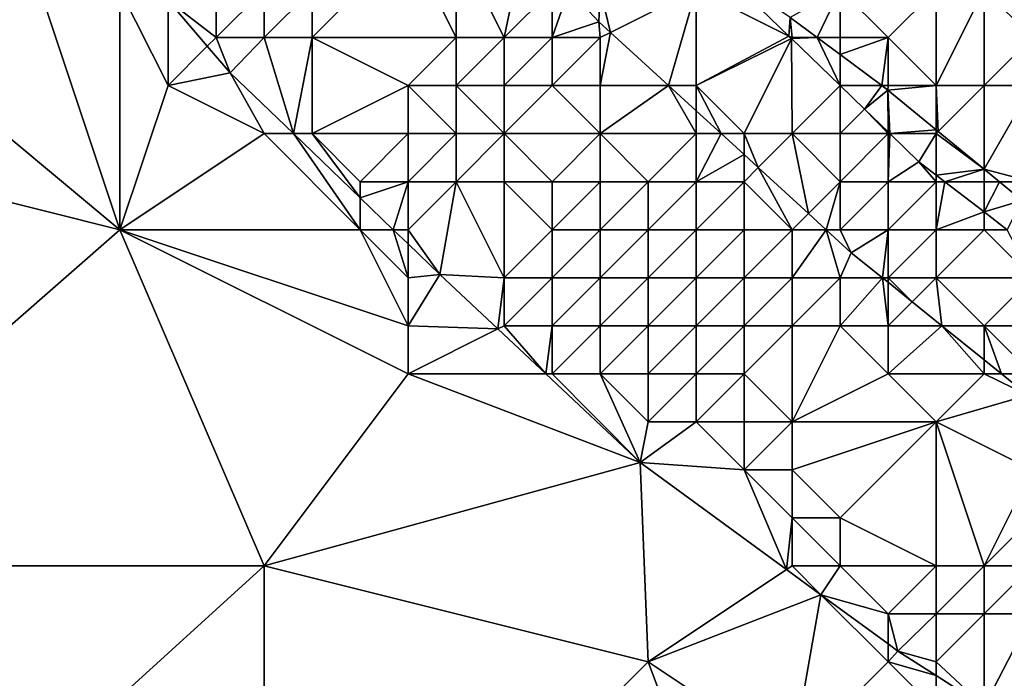
# Model space of a CAD drawing. Units: metres. Extents: x 73750 to 74375, y 344000 to 344500.
# Drawn here: x 74228 to 74248, y 344154 to 344167 of the extents above; entities that cross this region are included whole.
import ezdxf

# ---------------------------------------------------------------- set-up
doc = ezdxf.new("R2010")
doc.units = ezdxf.units.M
doc.layers.add('Terrain', color=15, linetype='Continuous')

msp = doc.modelspace()

# ---------------------------------------------------------------- linework, layer by layer
at = {"layer": 'Terrain'}
for points in [[(74230, 344163, 318.73), (74228, 344169, 318.26), (74224, 344168, 318.17), (74230, 344163, 318.73)], [(74230, 344163, 318.73), (74230, 344168, 318.48), (74228, 344169, 318.26), (74230, 344163, 318.73)], [(74236, 344169, 315.19), (74234, 344168, 317.95), (74234, 344167, 318.52), (74236, 344169, 315.19)], [(74236, 344169, 315.19), (74234, 344167, 318.52), (74237, 344167, 315.63), (74236, 344169, 315.19)], [(74236, 344169, 315.19), (74237, 344167, 315.63), (74237, 344169, 314.9), (74236, 344169, 315.19)], [(74237, 344169, 314.9), (74237, 344167, 315.63), (74238, 344167, 315.31), (74237, 344169, 314.9)], [(74237, 344169, 314.9), (74238, 344167, 315.31), (74238.422, 344169, 314.586), (74237, 344169, 314.9)], [(74239, 344168, 314.94), (74238.422, 344169, 314.586), (74238, 344167, 315.31), (74239, 344168, 314.94)], [(74242.561, 344168.361, 315.045), (74242, 344168, 314.99), (74243.935, 344167.033, 315.221), (74242.561, 344168.361, 315.045)], [(74242.561, 344168.361, 315.045), (74243.935, 344167.033, 315.221), (74243.961, 344167.42, 315.233), (74242.561, 344168.361, 315.045)], [(74222, 344165, 318.02), (74230, 344163, 318.73), (74224, 344168, 318.17), (74222, 344165, 318.02)], [(74230, 344163, 318.73), (74231, 344166, 318.53), (74230, 344168, 318.48), (74230, 344163, 318.73)], [(74230, 344168, 318.48), (74231, 344166, 318.53), (74231, 344167.775, 318.63), (74230, 344168, 318.48)], [(74232, 344168, 318.56), (74231, 344167.775, 318.63), (74232, 344167, 318.73), (74232, 344168, 318.56)], [(74232, 344168, 318.56), (74232, 344167, 318.73), (74233, 344168, 318.49), (74232, 344168, 318.56)], [(74232, 344167, 318.73), (74233, 344167, 318.89), (74233, 344168, 318.49), (74232, 344167, 318.73)], [(74233, 344168, 318.49), (74233, 344167, 318.89), (74234, 344168, 317.95), (74233, 344168, 318.49)], [(74234, 344168, 317.95), (74233, 344167, 318.89), (74234, 344167, 318.52), (74234, 344168, 317.95)], [(74239, 344168, 314.94), (74238, 344167, 315.31), (74239, 344167, 315.14), (74239, 344168, 314.94)], [(74239.978, 344167.326, 314.842), (74239.352, 344168, 314.739), (74239, 344167, 315.14), (74239.978, 344167.326, 314.842)], [(74239, 344168, 314.94), (74239, 344167, 315.14), (74239.352, 344168, 314.739), (74239, 344168, 314.94)], [(74239.978, 344167.326, 314.842), (74240, 344168, 314.84), (74239.352, 344168, 314.739), (74239.978, 344167.326, 314.842)], [(74239.978, 344167.326, 314.842), (74240.216, 344167.108, 314.871), (74240, 344168, 314.84), (74239.978, 344167.326, 314.842)], [(74240, 344168, 314.84), (74240.216, 344167.108, 314.871), (74242, 344168, 314.99), (74240, 344168, 314.84)], [(74242, 344168, 314.99), (74240.216, 344167.108, 314.871), (74241.429, 344166, 315.016), (74242, 344168, 314.99)], [(74242, 344168, 314.99), (74241.429, 344166, 315.016), (74242, 344166, 315.11), (74242, 344168, 314.99)], [(74242, 344168, 314.99), (74242, 344166, 315.11), (74243.935, 344167.033, 315.221), (74242, 344168, 314.99)], [(74245, 344168, 316.12), (74243.961, 344167.42, 315.233), (74244.525, 344167, 315.308), (74245, 344168, 316.12)], [(74245, 344168, 316.12), (74244.525, 344167, 315.308), (74245, 344167, 315.6), (74245, 344168, 316.12)], [(74245, 344168, 316.12), (74246, 344167, 316.19), (74247, 344168, 317.49), (74245, 344168, 316.12)], [(74245, 344168, 316.12), (74245, 344167, 315.6), (74246, 344167, 316.19), (74245, 344168, 316.12)], [(74247, 344168, 317.49), (74246, 344167, 316.19), (74247, 344166, 316.18), (74247, 344168, 317.49)], [(74247, 344168, 317.49), (74247, 344166, 316.18), (74248, 344168, 318.42), (74247, 344168, 317.49)], [(74248, 344168, 318.42), (74247, 344166, 316.18), (74248, 344166, 316.93), (74248, 344168, 318.42)], [(74248, 344168, 318.42), (74248, 344166, 316.93), (74249, 344167, 318.28), (74248, 344168, 318.42)], [(74248, 344168, 318.42), (74249, 344167, 318.28), (74250, 344168, 319.66), (74248, 344168, 318.42)], [(74232, 344167, 318.73), (74231, 344167.775, 318.63), (74231.819, 344166.819, 318.719), (74232, 344167, 318.73)], [(74231, 344167.775, 318.63), (74231, 344166, 318.53), (74231.819, 344166.819, 318.719), (74231, 344167.775, 318.63)], [(74244, 344167, 315.28), (74243.961, 344167.42, 315.233), (74243.935, 344167.033, 315.221), (74244, 344167, 315.28)], [(74244, 344167, 315.28), (74244.525, 344167, 315.308), (74243.961, 344167.42, 315.233), (74244, 344167, 315.28)], [(74239.978, 344167.326, 314.842), (74239, 344167, 315.14), (74240, 344167, 315.04), (74239.978, 344167.326, 314.842)], [(74239.978, 344167.326, 314.842), (74240, 344167, 315.04), (74240.216, 344167.108, 314.871), (74239.978, 344167.326, 314.842)], [(74232, 344167, 318.73), (74231.819, 344166.819, 318.719), (74232.295, 344166.265, 318.771), (74232, 344167, 318.73)], [(74232, 344167, 318.73), (74232.295, 344166.265, 318.771), (74233, 344167, 318.89), (74232, 344167, 318.73)], [(74233.611, 344165, 318.852), (74233, 344167, 318.89), (74232.295, 344166.265, 318.771), (74233.611, 344165, 318.852)], [(74233.611, 344165, 318.852), (74234, 344167, 318.52), (74233, 344167, 318.89), (74233.611, 344165, 318.852)], [(74234, 344165, 318.76), (74234, 344167, 318.52), (74233.611, 344165, 318.852), (74234, 344165, 318.76)], [(74234, 344165, 318.76), (74236, 344166, 316.84), (74234, 344167, 318.52), (74234, 344165, 318.76)], [(74234, 344167, 318.52), (74236, 344166, 316.84), (74237, 344167, 315.63), (74234, 344167, 318.52)], [(74237, 344167, 315.63), (74236, 344166, 316.84), (74237, 344166, 315.98), (74237, 344167, 315.63)], [(74237, 344167, 315.63), (74237, 344166, 315.98), (74238, 344167, 315.31), (74237, 344167, 315.63)], [(74238, 344167, 315.31), (74237, 344166, 315.98), (74238, 344166, 315.58), (74238, 344167, 315.31)], [(74238, 344167, 315.31), (74238, 344166, 315.58), (74239, 344167, 315.14), (74238, 344167, 315.31)], [(74239, 344167, 315.14), (74238, 344166, 315.58), (74239, 344166, 315.48), (74239, 344167, 315.14)], [(74239, 344167, 315.14), (74239, 344166, 315.48), (74240, 344167, 315.04), (74239, 344167, 315.14)], [(74240, 344167, 315.04), (74239, 344166, 315.48), (74240, 344166, 315.43), (74240, 344167, 315.04)], [(74240, 344167, 315.04), (74240, 344166, 315.43), (74240.216, 344167.108, 314.871), (74240, 344167, 315.04)], [(74240, 344166, 315.43), (74241.429, 344166, 315.016), (74240.216, 344167.108, 314.871), (74240, 344166, 315.43)], [(74242, 344166, 315.11), (74243.99, 344166.979, 315.228), (74243.935, 344167.033, 315.221), (74242, 344166, 315.11)], [(74244, 344167, 315.28), (74243.935, 344167.033, 315.221), (74243.99, 344166.979, 315.228), (74244, 344167, 315.28)], [(74244, 344167, 315.28), (74243.99, 344166.979, 315.228), (74244.525, 344167, 315.308), (74244, 344167, 315.28)], [(74244.525, 344167, 315.308), (74243.99, 344166.979, 315.228), (74245, 344166.003, 315.357), (74244.525, 344167, 315.308)], [(74245, 344167, 315.6), (74244.525, 344167, 315.308), (74245, 344166.647, 315.371), (74245, 344167, 315.6)], [(74245, 344166.647, 315.371), (74244.525, 344167, 315.308), (74245, 344166.003, 315.357), (74245, 344166.647, 315.371)], [(74245, 344167, 315.6), (74245, 344166.647, 315.371), (74246, 344167, 316.19), (74245, 344167, 315.6)], [(74246, 344167, 316.19), (74245, 344166.647, 315.371), (74245.869, 344166, 315.487), (74246, 344167, 316.19)], [(74246, 344167, 316.19), (74245.869, 344166, 315.487), (74246, 344166, 315.65), (74246, 344167, 316.19)], [(74246, 344167, 316.19), (74246, 344166, 315.65), (74247, 344166, 316.18), (74246, 344167, 316.19)], [(74249, 344167, 318.28), (74248, 344166, 316.93), (74249, 344166, 317.46), (74249, 344167, 318.28)], [(74231.819, 344166.819, 318.719), (74231, 344166, 318.53), (74232.295, 344166.265, 318.771), (74231.819, 344166.819, 318.719)], [(74243, 344165, 315.24), (74243.99, 344166.979, 315.228), (74242, 344166, 315.11), (74243, 344165, 315.24)], [(74243, 344165, 315.24), (74244, 344165, 315.35), (74243.99, 344166.979, 315.228), (74243, 344165, 315.24)], [(74244, 344165, 315.35), (74245, 344166.003, 315.357), (74243.99, 344166.979, 315.228), (74244, 344165, 315.35)], [(74245.869, 344166, 315.487), (74245, 344166.647, 315.371), (74245, 344166.003, 315.357), (74245.869, 344166, 315.487)], [(74233, 344165, 318.75), (74232.295, 344166.265, 318.771), (74231, 344166, 318.53), (74233, 344165, 318.75)], [(74233, 344165, 318.75), (74233.611, 344165, 318.852), (74232.295, 344166.265, 318.771), (74233, 344165, 318.75)], [(74230, 344163, 318.73), (74233, 344165, 318.75), (74231, 344166, 318.53), (74230, 344163, 318.73)], [(74234, 344165, 318.76), (74236, 344165, 317.54), (74236, 344166, 316.84), (74234, 344165, 318.76)], [(74236, 344165, 317.54), (74237, 344165, 316.67), (74236, 344166, 316.84), (74236, 344165, 317.54)], [(74237, 344165, 316.67), (74237, 344166, 315.98), (74236, 344166, 316.84), (74237, 344165, 316.67)], [(74237, 344165, 316.67), (74238, 344165, 316.19), (74237, 344166, 315.98), (74237, 344165, 316.67)], [(74238, 344165, 316.19), (74238, 344166, 315.58), (74237, 344166, 315.98), (74238, 344165, 316.19)], [(74238, 344165, 316.19), (74240, 344165, 316.05), (74239, 344166, 315.48), (74238, 344165, 316.19)], [(74238, 344165, 316.19), (74239, 344166, 315.48), (74238, 344166, 315.58), (74238, 344165, 316.19)], [(74240, 344165, 316.05), (74240, 344166, 315.43), (74239, 344166, 315.48), (74240, 344165, 316.05)], [(74240, 344165, 316.05), (74242, 344165, 315.33), (74241.429, 344166, 315.016), (74240, 344165, 316.05)], [(74240, 344165, 316.05), (74241.429, 344166, 315.016), (74240, 344166, 315.43), (74240, 344165, 316.05)], [(74242, 344165, 315.33), (74242, 344165.478, 315.084), (74241.429, 344166, 315.016), (74242, 344165, 315.33)], [(74242, 344165.478, 315.084), (74242, 344166, 315.11), (74241.429, 344166, 315.016), (74242, 344165.478, 315.084)], [(74243, 344165, 315.24), (74242, 344166, 315.11), (74242.523, 344165, 315.147), (74243, 344165, 315.24)], [(74242.523, 344165, 315.147), (74242, 344166, 315.11), (74242, 344165.478, 315.084), (74242.523, 344165, 315.147)], [(74244, 344165, 315.35), (74245, 344165, 315.35), (74245, 344166.003, 315.357), (74244, 344165, 315.35)], [(74245, 344165, 315.35), (74245.51, 344165.51, 315.423), (74245, 344166.003, 315.357), (74245, 344165, 315.35)], [(74245.51, 344165.51, 315.423), (74245.869, 344166, 315.487), (74245, 344166.003, 315.357), (74245.51, 344165.51, 315.423)], [(74245.51, 344165.51, 315.423), (74245.992, 344165.909, 315.503), (74245.869, 344166, 315.487), (74245.51, 344165.51, 315.423)], [(74245.869, 344166, 315.487), (74245.992, 344165.909, 315.503), (74246, 344166, 315.65), (74245.869, 344166, 315.487)], [(74247, 344165.082, 315.605), (74247, 344166, 316.18), (74245.992, 344165.909, 315.503), (74247, 344165.082, 315.605)], [(74245.992, 344165.909, 315.503), (74247, 344166, 316.18), (74246, 344166, 315.65), (74245.992, 344165.909, 315.503)], [(74247.045, 344165.045, 315.609), (74248, 344166, 316.93), (74247, 344166, 316.18), (74247.045, 344165.045, 315.609)], [(74247.045, 344165.045, 315.609), (74247, 344166, 316.18), (74247, 344165.082, 315.605), (74247.045, 344165.045, 315.609)], [(74248, 344164.261, 315.705), (74248, 344166, 316.93), (74247.045, 344165.045, 315.609), (74248, 344164.261, 315.705)], [(74249, 344164, 316.41), (74249, 344166, 317.46), (74248, 344164.261, 315.705), (74249, 344164, 316.41)], [(74248, 344164.261, 315.705), (74249, 344166, 317.46), (74248, 344166, 316.93), (74248, 344164.261, 315.705)], [(74246, 344165.036, 315.485), (74245.992, 344165.909, 315.503), (74245.51, 344165.51, 315.423), (74246, 344165.036, 315.485)], [(74247, 344165.082, 315.605), (74245.992, 344165.909, 315.503), (74246.037, 344165, 315.49), (74247, 344165.082, 315.605)], [(74246.037, 344165, 315.49), (74245.992, 344165.909, 315.503), (74246, 344165.036, 315.485), (74246.037, 344165, 315.49)], [(74242, 344165, 315.33), (74242.523, 344165, 315.147), (74242, 344165.478, 315.084), (74242, 344165, 315.33)], [(74245, 344165, 315.35), (74246, 344165, 315.53), (74245.51, 344165.51, 315.423), (74245, 344165, 315.35)], [(74246, 344165, 315.53), (74246, 344165.036, 315.485), (74245.51, 344165.51, 315.423), (74246, 344165, 315.53)], [(74222, 344156, 318.25), (74230, 344163, 318.73), (74222, 344165, 318.02), (74222, 344156, 318.25)], [(74230, 344163, 318.73), (74235, 344163, 318.89), (74233, 344165, 318.75), (74230, 344163, 318.73)], [(74233, 344165, 318.75), (74235, 344163, 318.89), (74233.611, 344165, 318.852), (74233, 344165, 318.75)], [(74234, 344165, 318.76), (74233.611, 344165, 318.852), (74235, 344163.665, 318.938), (74234, 344165, 318.76)], [(74235, 344163, 318.89), (74235, 344163.665, 318.938), (74233.611, 344165, 318.852), (74235, 344163, 318.89)], [(74234, 344165, 318.76), (74235, 344163.665, 318.938), (74235, 344164, 318.72), (74234, 344165, 318.76)], [(74234, 344165, 318.76), (74235, 344164, 318.72), (74236, 344165, 317.54), (74234, 344165, 318.76)], [(74236, 344165, 317.54), (74235, 344164, 318.72), (74236, 344164, 318.36), (74236, 344165, 317.54)], [(74236, 344165, 317.54), (74236, 344164, 318.36), (74237, 344165, 316.67), (74236, 344165, 317.54)], [(74237, 344165, 316.67), (74236, 344164, 318.36), (74237, 344164, 317.65), (74237, 344165, 316.67)], [(74237, 344165, 316.67), (74237, 344164, 317.65), (74238, 344165, 316.19), (74237, 344165, 316.67)], [(74238, 344165, 316.19), (74237, 344164, 317.65), (74238, 344164, 317.08), (74238, 344165, 316.19)], [(74238, 344165, 316.19), (74238, 344164, 317.08), (74239, 344164, 316.93), (74238, 344165, 316.19)], [(74238, 344165, 316.19), (74239, 344164, 316.93), (74240, 344165, 316.05), (74238, 344165, 316.19)], [(74240, 344165, 316.05), (74239, 344164, 316.93), (74240, 344164, 316.75), (74240, 344165, 316.05)], [(74240, 344165, 316.05), (74240, 344164, 316.75), (74241, 344164, 316.17), (74240, 344165, 316.05)], [(74240, 344165, 316.05), (74241, 344164, 316.17), (74242, 344165, 315.33), (74240, 344165, 316.05)], [(74242, 344165, 315.33), (74241, 344164, 316.17), (74242, 344164, 315.65), (74242, 344165, 315.33)], [(74242, 344165, 315.33), (74242, 344164, 315.65), (74242.523, 344165, 315.147), (74242, 344165, 315.33)], [(74242, 344164, 315.65), (74243, 344164.564, 315.204), (74242.523, 344165, 315.147), (74242, 344164, 315.65)], [(74243, 344165, 315.24), (74242.523, 344165, 315.147), (74243, 344164.564, 315.204), (74243, 344165, 315.24)], [(74243, 344165, 315.24), (74243, 344164.564, 315.204), (74243.295, 344164.295, 315.239), (74243, 344165, 315.24)], [(74243, 344165, 315.24), (74243.295, 344164.295, 315.239), (74244, 344165, 315.35), (74243, 344165, 315.24)], [(74243.295, 344164.295, 315.239), (74244.34, 344163.34, 315.364), (74244, 344165, 315.35), (74243.295, 344164.295, 315.239)], [(74244, 344165, 315.35), (74244.34, 344163.34, 315.364), (74245, 344164, 315.43), (74244, 344165, 315.35)], [(74244, 344165, 315.35), (74245, 344164, 315.43), (74245, 344165, 315.35), (74244, 344165, 315.35)], [(74245, 344165, 315.35), (74245, 344164, 315.43), (74246, 344165, 315.53), (74245, 344165, 315.35)], [(74246, 344165, 315.53), (74245, 344164, 315.43), (74246, 344164, 315.56), (74246, 344165, 315.53)], [(74246, 344165, 315.53), (74246.037, 344165, 315.49), (74246, 344165.036, 315.485), (74246, 344165, 315.53)], [(74246, 344165, 315.53), (74246, 344164, 315.56), (74246.037, 344165, 315.49), (74246, 344165, 315.53)], [(74246, 344164, 315.56), (74246.644, 344164.413, 315.568), (74246.037, 344165, 315.49), (74246, 344164, 315.56)], [(74247, 344165, 315.83), (74247, 344165.082, 315.605), (74246.037, 344165, 315.49), (74247, 344165, 315.83)], [(74247, 344165, 315.83), (74246.037, 344165, 315.49), (74246.644, 344164.413, 315.568), (74247, 344165, 315.83)], [(74247, 344165, 315.83), (74246.644, 344164.413, 315.568), (74247, 344164.139, 315.609), (74247, 344165, 315.83)], [(74247, 344165, 315.83), (74247.045, 344165.045, 315.609), (74247, 344165.082, 315.605), (74247, 344165, 315.83)], [(74247, 344165, 315.83), (74248, 344164.261, 315.705), (74247.045, 344165.045, 315.609), (74247, 344165, 315.83)], [(74247, 344165, 315.83), (74247, 344164.139, 315.609), (74248, 344164.261, 315.705), (74247, 344165, 315.83)], [(74242, 344164, 315.65), (74243, 344164, 315.48), (74243, 344164.564, 315.204), (74242, 344164, 315.65)], [(74243, 344164, 315.48), (74243.295, 344164.295, 315.239), (74243, 344164.564, 315.204), (74243, 344164, 315.48)], [(74246, 344164, 315.56), (74247, 344164, 315.68), (74246.644, 344164.413, 315.568), (74246, 344164, 315.56)], [(74247, 344164, 315.68), (74247, 344164.139, 315.609), (74246.644, 344164.413, 315.568), (74247, 344164, 315.68)], [(74243, 344164, 315.48), (74244, 344163, 315.56), (74243.295, 344164.295, 315.239), (74243, 344164, 315.48)], [(74243.295, 344164.295, 315.239), (74244, 344163, 315.56), (74244.34, 344163.34, 315.364), (74243.295, 344164.295, 315.239)], [(74248, 344164.261, 315.705), (74247, 344164.139, 315.609), (74247.181, 344164, 315.63), (74248, 344164.261, 315.705)], [(74247, 344164, 315.68), (74247.181, 344164, 315.63), (74247, 344164.139, 315.609), (74247, 344164, 315.68)], [(74248, 344164, 315.89), (74248, 344164.261, 315.705), (74247.181, 344164, 315.63), (74248, 344164, 315.89)], [(74248, 344164, 315.89), (74248.318, 344164, 315.737), (74248, 344164.261, 315.705), (74248, 344164, 315.89)], [(74249, 344164, 316.41), (74248, 344164.261, 315.705), (74248.318, 344164, 315.737), (74249, 344164, 316.41)], [(74235, 344164, 318.72), (74235, 344163.665, 318.938), (74236, 344164, 318.36), (74235, 344164, 318.72)], [(74236, 344164, 318.36), (74235, 344163.665, 318.938), (74235.692, 344163, 318.981), (74236, 344164, 318.36)], [(74236, 344164, 318.36), (74235.692, 344163, 318.981), (74236, 344163, 318.84), (74236, 344164, 318.36)], [(74236, 344164, 318.36), (74236, 344163, 318.84), (74237, 344164, 317.65), (74236, 344164, 318.36)], [(74237, 344164, 317.65), (74236, 344163, 318.84), (74236.664, 344162.066, 319.041), (74237, 344164, 317.65)], [(74237, 344164, 317.65), (74236.664, 344162.066, 319.041), (74238, 344162, 318.42), (74237, 344164, 317.65)], [(74237, 344164, 317.65), (74238, 344162, 318.42), (74238, 344164, 317.08), (74237, 344164, 317.65)], [(74238, 344164, 317.08), (74238, 344162, 318.42), (74239, 344163, 317.67), (74238, 344164, 317.08)], [(74238, 344164, 317.08), (74239, 344163, 317.67), (74239, 344164, 316.93), (74238, 344164, 317.08)], [(74239, 344164, 316.93), (74239, 344163, 317.67), (74240, 344164, 316.75), (74239, 344164, 316.93)], [(74240, 344164, 316.75), (74239, 344163, 317.67), (74240, 344163, 317.46), (74240, 344164, 316.75)], [(74240, 344164, 316.75), (74240, 344163, 317.46), (74241, 344164, 316.17), (74240, 344164, 316.75)], [(74241, 344164, 316.17), (74240, 344163, 317.46), (74241, 344163, 316.87), (74241, 344164, 316.17)], [(74241, 344164, 316.17), (74241, 344163, 316.87), (74242, 344164, 315.65), (74241, 344164, 316.17)], [(74242, 344164, 315.65), (74241, 344163, 316.87), (74242, 344163, 316.35), (74242, 344164, 315.65)], [(74242, 344164, 315.65), (74242, 344163, 316.35), (74243, 344164, 315.48), (74242, 344164, 315.65)], [(74243, 344164, 315.48), (74242, 344163, 316.35), (74243, 344163, 315.66), (74243, 344164, 315.48)], [(74243, 344164, 315.48), (74243, 344163, 315.66), (74244, 344163, 315.56), (74243, 344164, 315.48)], [(74245, 344164, 315.43), (74244.34, 344163.34, 315.364), (74244.711, 344163, 315.408), (74245, 344164, 315.43)], [(74245, 344164, 315.43), (74244.711, 344163, 315.408), (74245, 344163, 315.59), (74245, 344164, 315.43)], [(74245, 344164, 315.43), (74245, 344163, 315.59), (74246, 344164, 315.56), (74245, 344164, 315.43)], [(74246, 344164, 315.56), (74245, 344163, 315.59), (74246, 344163, 315.65), (74246, 344164, 315.56)], [(74246, 344164, 315.56), (74246, 344163, 315.65), (74247, 344164, 315.68), (74246, 344164, 315.56)], [(74247, 344164, 315.68), (74246, 344163, 315.65), (74247, 344163, 315.7), (74247, 344164, 315.68)], [(74247, 344164, 315.68), (74247, 344163, 315.7), (74247.181, 344164, 315.63), (74247, 344164, 315.68)], [(74247, 344163, 315.7), (74248, 344163.37, 315.724), (74247.181, 344164, 315.63), (74247, 344163, 315.7)], [(74248, 344164, 315.89), (74247.181, 344164, 315.63), (74248, 344163.37, 315.724), (74248, 344164, 315.89)], [(74248, 344164, 315.89), (74248, 344163.37, 315.724), (74248.318, 344164, 315.737), (74248, 344164, 315.89)], [(74248.796, 344163.608, 315.786), (74248.318, 344164, 315.737), (74248, 344163.37, 315.724), (74248.796, 344163.608, 315.786)], [(74249, 344164, 316.41), (74248.318, 344164, 315.737), (74248.796, 344163.608, 315.786), (74249, 344164, 316.41)], [(74235, 344163, 318.89), (74235.692, 344163, 318.981), (74235, 344163.665, 318.938), (74235, 344163, 318.89)], [(74248.796, 344163.608, 315.786), (74248, 344163.37, 315.724), (74248.48, 344163, 315.779), (74248.796, 344163.608, 315.786)], [(74244, 344163, 315.56), (74244.711, 344163, 315.408), (74244.34, 344163.34, 315.364), (74244, 344163, 315.56)], [(74247, 344163, 315.7), (74248, 344163, 315.8), (74248, 344163.37, 315.724), (74247, 344163, 315.7)], [(74248, 344163, 315.8), (74248.48, 344163, 315.779), (74248, 344163.37, 315.724), (74248, 344163, 315.8)], [(74222, 344156, 318.25), (74233, 344156, 319.07), (74230, 344163, 318.73), (74222, 344156, 318.25)], [(74230, 344163, 318.73), (74236, 344160, 319.13), (74236, 344161, 319.02), (74230, 344163, 318.73)], [(74230, 344163, 318.73), (74236, 344161, 319.02), (74235, 344163, 318.89), (74230, 344163, 318.73)], [(74233, 344156, 319.07), (74236, 344160, 319.13), (74230, 344163, 318.73), (74233, 344156, 319.07)], [(74235, 344163, 318.89), (74236, 344161, 319.02), (74236, 344162, 318.96), (74235, 344163, 318.89)], [(74235, 344163, 318.89), (74236, 344162, 318.96), (74235.692, 344163, 318.981), (74235, 344163, 318.89)], [(74236, 344163, 318.84), (74235.692, 344163, 318.981), (74236, 344162.704, 319), (74236, 344163, 318.84)], [(74236, 344162, 318.96), (74236, 344162.704, 319), (74235.692, 344163, 318.981), (74236, 344162, 318.96)], [(74236, 344163, 318.84), (74236, 344162.704, 319), (74236.664, 344162.066, 319.041), (74236, 344163, 318.84)], [(74239, 344163, 317.67), (74238, 344162, 318.42), (74239, 344162, 318.32), (74239, 344163, 317.67)], [(74239, 344163, 317.67), (74239, 344162, 318.32), (74240, 344163, 317.46), (74239, 344163, 317.67)], [(74240, 344163, 317.46), (74239, 344162, 318.32), (74240, 344162, 318.22), (74240, 344163, 317.46)], [(74240, 344163, 317.46), (74240, 344162, 318.22), (74241, 344163, 316.87), (74240, 344163, 317.46)], [(74241, 344163, 316.87), (74240, 344162, 318.22), (74241, 344162, 317.86), (74241, 344163, 316.87)], [(74241, 344163, 316.87), (74241, 344162, 317.86), (74242, 344163, 316.35), (74241, 344163, 316.87)], [(74242, 344163, 316.35), (74241, 344162, 317.86), (74242, 344162, 317.24), (74242, 344163, 316.35)], [(74242, 344163, 316.35), (74242, 344162, 317.24), (74243, 344163, 315.66), (74242, 344163, 316.35)], [(74243, 344163, 315.66), (74242, 344162, 317.24), (74243, 344162, 316.22), (74243, 344163, 315.66)], [(74243, 344163, 315.66), (74243, 344162, 316.22), (74244, 344163, 315.56), (74243, 344163, 315.66)], [(74243, 344162, 316.22), (74244, 344162, 315.8), (74244, 344163, 315.56), (74243, 344162, 316.22)], [(74244, 344163, 315.56), (74244, 344162, 315.8), (74244.711, 344163, 315.408), (74244, 344163, 315.56)], [(74244, 344162, 315.8), (74245, 344162, 315.88), (74244.711, 344163, 315.408), (74244, 344162, 315.8)], [(74245.234, 344162.522, 315.471), (74245, 344163, 315.59), (74244.711, 344163, 315.408), (74245.234, 344162.522, 315.471)], [(74245.234, 344162.522, 315.471), (74244.711, 344163, 315.408), (74245, 344162, 315.88), (74245.234, 344162.522, 315.471)], [(74245.234, 344162.522, 315.471), (74246, 344163, 315.65), (74245, 344163, 315.59), (74245.234, 344162.522, 315.471)], [(74245.234, 344162.522, 315.471), (74245.882, 344162, 315.557), (74246, 344163, 315.65), (74245.234, 344162.522, 315.471)], [(74246, 344163, 315.65), (74245.882, 344162, 315.557), (74246, 344162, 315.7), (74246, 344163, 315.65)], [(74246, 344163, 315.65), (74246, 344162, 315.7), (74247, 344163, 315.7), (74246, 344163, 315.65)], [(74247, 344163, 315.7), (74246, 344162, 315.7), (74247, 344162, 315.8), (74247, 344163, 315.7)], [(74247, 344163, 315.7), (74247, 344162, 315.8), (74248, 344163, 315.8), (74247, 344163, 315.7)], [(74248, 344163, 315.8), (74247, 344162, 315.8), (74249, 344162, 315.98), (74248, 344163, 315.8)], [(74248, 344163, 315.8), (74249, 344162, 315.98), (74248.48, 344163, 315.779), (74248, 344163, 315.8)], [(74236, 344162, 318.96), (74236.664, 344162.066, 319.041), (74236, 344162.704, 319), (74236, 344162, 318.96)], [(74245.234, 344162.522, 315.471), (74245, 344162, 315.88), (74245.882, 344162, 315.557), (74245.234, 344162.522, 315.471)], [(74236, 344162, 318.96), (74236, 344161, 319.02), (74236.664, 344162.066, 319.041), (74236, 344162, 318.96)], [(74236, 344161, 319.02), (74237.87, 344160.935, 319.207), (74236.664, 344162.066, 319.041), (74236, 344161, 319.02)], [(74238, 344162, 318.42), (74236.664, 344162.066, 319.041), (74237.87, 344160.935, 319.207), (74238, 344162, 318.42)], [(74238, 344162, 318.42), (74237.87, 344160.935, 319.207), (74238, 344161, 318.84), (74238, 344162, 318.42)], [(74238, 344162, 318.42), (74238, 344161, 318.84), (74239, 344162, 318.32), (74238, 344162, 318.42)], [(74239, 344162, 318.32), (74238, 344161, 318.84), (74239, 344161, 318.87), (74239, 344162, 318.32)], [(74239, 344162, 318.32), (74239, 344161, 318.87), (74240, 344162, 318.22), (74239, 344162, 318.32)], [(74240, 344162, 318.22), (74239, 344161, 318.87), (74240, 344161, 318.8), (74240, 344162, 318.22)], [(74240, 344162, 318.22), (74240, 344161, 318.8), (74241, 344162, 317.86), (74240, 344162, 318.22)], [(74241, 344162, 317.86), (74240, 344161, 318.8), (74241, 344161, 318.45), (74241, 344162, 317.86)], [(74241, 344162, 317.86), (74241, 344161, 318.45), (74242, 344162, 317.24), (74241, 344162, 317.86)], [(74242, 344162, 317.24), (74241, 344161, 318.45), (74242, 344161, 318.04), (74242, 344162, 317.24)], [(74242, 344162, 317.24), (74242, 344161, 318.04), (74243, 344162, 316.22), (74242, 344162, 317.24)], [(74243, 344162, 316.22), (74242, 344161, 318.04), (74243, 344161, 317.46), (74243, 344162, 316.22)], [(74243, 344162, 316.22), (74243, 344161, 317.46), (74244, 344162, 315.8), (74243, 344162, 316.22)], [(74243, 344161, 317.46), (74244, 344161, 316.78), (74244, 344162, 315.8), (74243, 344161, 317.46)], [(74244, 344162, 315.8), (74244, 344161, 316.78), (74245, 344162, 315.88), (74244, 344162, 315.8)], [(74245, 344162, 315.88), (74244, 344161, 316.78), (74245, 344161, 316.24), (74245, 344162, 315.88)], [(74245, 344162, 315.88), (74245, 344161, 316.24), (74245.882, 344162, 315.557), (74245, 344162, 315.88)], [(74245, 344161, 316.24), (74246, 344161, 315.96), (74245.882, 344162, 315.557), (74245, 344161, 316.24)], [(74246, 344162, 315.7), (74245.882, 344162, 315.557), (74246, 344161.905, 315.573), (74246, 344162, 315.7)], [(74246, 344161, 315.96), (74246, 344161.905, 315.573), (74245.882, 344162, 315.557), (74246, 344161, 315.96)], [(74246, 344162, 315.7), (74246, 344161.905, 315.573), (74246.501, 344161.501, 315.64), (74246, 344162, 315.7)], [(74246, 344162, 315.7), (74246.501, 344161.501, 315.64), (74247, 344162, 315.8), (74246, 344162, 315.7)], [(74246, 344161, 315.96), (74246.501, 344161.501, 315.64), (74246, 344161.905, 315.573), (74246, 344161, 315.96)], [(74247, 344162, 315.8), (74246.501, 344161.501, 315.64), (74247.123, 344161, 315.723), (74247, 344162, 315.8)], [(74247, 344162, 315.8), (74247.123, 344161, 315.723), (74248, 344161, 315.89), (74247, 344162, 315.8)], [(74247, 344162, 315.8), (74248, 344161, 315.89), (74249, 344162, 315.98), (74247, 344162, 315.8)], [(74249, 344162, 315.98), (74248, 344161, 315.89), (74250, 344161, 316.04), (74249, 344162, 315.98)], [(74246, 344161, 315.96), (74247.123, 344161, 315.723), (74246.501, 344161.501, 315.64), (74246, 344161, 315.96)], [(74236, 344161, 319.02), (74236, 344160, 319.13), (74237.87, 344160.935, 319.207), (74236, 344161, 319.02)], [(74236, 344160, 319.13), (74238.868, 344160, 319.345), (74237.87, 344160.935, 319.207), (74236, 344160, 319.13)], [(74238, 344161, 318.84), (74237.87, 344160.935, 319.207), (74238.868, 344160, 319.345), (74238, 344161, 318.84)], [(74238, 344161, 318.84), (74238.868, 344160, 319.345), (74239, 344161, 318.87), (74238, 344161, 318.84)], [(74239, 344161, 318.87), (74238.868, 344160, 319.345), (74239, 344160, 319.14), (74239, 344161, 318.87)], [(74239, 344161, 318.87), (74239, 344160, 319.14), (74240, 344161, 318.8), (74239, 344161, 318.87)], [(74240, 344161, 318.8), (74239, 344160, 319.14), (74240, 344160, 319.16), (74240, 344161, 318.8)], [(74240, 344161, 318.8), (74240, 344160, 319.16), (74241, 344161, 318.45), (74240, 344161, 318.8)], [(74241, 344161, 318.45), (74240, 344160, 319.16), (74241, 344160, 319.04), (74241, 344161, 318.45)], [(74241, 344161, 318.45), (74241, 344160, 319.04), (74242, 344161, 318.04), (74241, 344161, 318.45)], [(74242, 344161, 318.04), (74241, 344160, 319.04), (74242, 344160, 318.73), (74242, 344161, 318.04)], [(74242, 344161, 318.04), (74242, 344160, 318.73), (74243, 344161, 317.46), (74242, 344161, 318.04)], [(74243, 344161, 317.46), (74242, 344160, 318.73), (74243, 344160, 318.25), (74243, 344161, 317.46)], [(74243, 344161, 317.46), (74243, 344160, 318.25), (74244, 344161, 316.78), (74243, 344161, 317.46)], [(74243, 344160, 318.25), (74244, 344159, 318.51), (74244, 344161, 316.78), (74243, 344160, 318.25)], [(74244, 344161, 316.78), (74244, 344159, 318.51), (74245, 344161, 316.24), (74244, 344161, 316.78)], [(74245, 344161, 316.24), (74244, 344159, 318.51), (74246, 344160, 316.41), (74245, 344161, 316.24)], [(74245, 344161, 316.24), (74246, 344160, 316.41), (74246, 344161, 315.96), (74245, 344161, 316.24)], [(74246, 344161, 315.96), (74246, 344160, 316.41), (74247.123, 344161, 315.723), (74246, 344161, 315.96)], [(74246, 344160, 316.41), (74248, 344160, 316.12), (74247.123, 344161, 315.723), (74246, 344160, 316.41)], [(74248, 344161, 315.89), (74247.123, 344161, 315.723), (74248, 344160.293, 315.84), (74248, 344161, 315.89)], [(74248, 344160, 316.12), (74248, 344160.293, 315.84), (74247.123, 344161, 315.723), (74248, 344160, 316.12)], [(74248, 344161, 315.89), (74248, 344160.293, 315.84), (74248.363, 344160, 315.889), (74248, 344161, 315.89)], [(74248, 344161, 315.89), (74248.363, 344160, 315.889), (74249, 344160, 316.08), (74248, 344161, 315.89)], [(74248, 344161, 315.89), (74249, 344160, 316.08), (74250, 344161, 316.04), (74248, 344161, 315.89)], [(74248, 344160, 316.12), (74248.363, 344160, 315.889), (74248, 344160.293, 315.84), (74248, 344160, 316.12)], [(74233, 344156, 319.07), (74240.838, 344158.154, 319.617), (74236, 344160, 319.13), (74233, 344156, 319.07)], [(74236, 344160, 319.13), (74240.838, 344158.154, 319.617), (74238.868, 344160, 319.345), (74236, 344160, 319.13)], [(74239, 344160, 319.14), (74238.868, 344160, 319.345), (74240.838, 344158.154, 319.617), (74239, 344160, 319.14)], [(74239, 344160, 319.14), (74240.838, 344158.154, 319.617), (74240, 344160, 319.16), (74239, 344160, 319.14)], [(74240, 344160, 319.16), (74240.838, 344158.154, 319.617), (74241, 344159, 319.39), (74240, 344160, 319.16)], [(74240, 344160, 319.16), (74241, 344159, 319.39), (74241, 344160, 319.04), (74240, 344160, 319.16)], [(74241, 344160, 319.04), (74241, 344159, 319.39), (74242, 344160, 318.73), (74241, 344160, 319.04)], [(74242, 344160, 318.73), (74241, 344159, 319.39), (74242, 344159, 319.35), (74242, 344160, 318.73)], [(74242, 344160, 318.73), (74242, 344159, 319.35), (74243, 344160, 318.25), (74242, 344160, 318.73)], [(74243, 344160, 318.25), (74242, 344159, 319.35), (74243, 344159, 319.09), (74243, 344160, 318.25)], [(74243, 344160, 318.25), (74243, 344159, 319.09), (74244, 344159, 318.51), (74243, 344160, 318.25)], [(74246, 344160, 316.41), (74244, 344159, 318.51), (74247, 344159, 316.74), (74246, 344160, 316.41)], [(74246, 344160, 316.41), (74247, 344159, 316.74), (74248, 344160, 316.12), (74246, 344160, 316.41)], [(74248.913, 344159.557, 315.962), (74248, 344160, 316.12), (74247, 344159, 316.74), (74248.913, 344159.557, 315.962)], [(74248.913, 344159.557, 315.962), (74248.363, 344160, 315.889), (74248, 344160, 316.12), (74248.913, 344159.557, 315.962)], [(74248.913, 344159.557, 315.962), (74249, 344160, 316.08), (74248.363, 344160, 315.889), (74248.913, 344159.557, 315.962)], [(74248.913, 344159.557, 315.962), (74247, 344159, 316.74), (74249, 344158, 316.59), (74248.913, 344159.557, 315.962)], [(74241, 344159, 319.39), (74240.838, 344158.154, 319.617), (74242, 344159, 319.35), (74241, 344159, 319.39)], [(74242, 344159, 319.35), (74240.838, 344158.154, 319.617), (74243, 344158, 319.56), (74242, 344159, 319.35)], [(74242, 344159, 319.35), (74243, 344158, 319.56), (74243, 344159, 319.09), (74242, 344159, 319.35)], [(74243, 344159, 319.09), (74243, 344158, 319.56), (74244, 344159, 318.51), (74243, 344159, 319.09)], [(74243, 344158, 319.56), (74244, 344158, 319.23), (74244, 344159, 318.51), (74243, 344158, 319.56)], [(74244, 344159, 318.51), (74244, 344158, 319.23), (74247, 344159, 316.74), (74244, 344159, 318.51)], [(74247, 344159, 316.74), (74244, 344158, 319.23), (74245, 344157, 319.26), (74247, 344159, 316.74)], [(74247, 344156, 318.76), (74247, 344159, 316.74), (74245, 344157, 319.26), (74247, 344156, 318.76)], [(74247, 344156, 318.76), (74248, 344156, 317.99), (74247, 344159, 316.74), (74247, 344156, 318.76)], [(74248, 344156, 317.99), (74249, 344158, 316.59), (74247, 344159, 316.74), (74248, 344156, 317.99)], [(74233, 344156, 319.07), (74241, 344154, 319.68), (74240.838, 344158.154, 319.617), (74233, 344156, 319.07)], [(74241, 344154, 319.68), (74243.885, 344155.923, 319.809), (74240.838, 344158.154, 319.617), (74241, 344154, 319.68)], [(74243, 344158, 319.56), (74240.838, 344158.154, 319.617), (74243.885, 344155.923, 319.809), (74243, 344158, 319.56)], [(74243, 344158, 319.56), (74243.885, 344155.923, 319.809), (74244, 344157, 319.63), (74243, 344158, 319.56)], [(74243, 344158, 319.56), (74244, 344157, 319.63), (74244, 344158, 319.23), (74243, 344158, 319.56)], [(74244, 344158, 319.23), (74244, 344157, 319.63), (74245, 344157, 319.26), (74244, 344158, 319.23)], [(74248, 344156, 317.99), (74249, 344157, 316.82), (74249, 344158, 316.59), (74248, 344156, 317.99)], [(74244, 344156, 319.71), (74244, 344157, 319.63), (74243.885, 344155.923, 319.809), (74244, 344156, 319.71)], [(74244, 344156, 319.71), (74245, 344156, 319.67), (74244, 344157, 319.63), (74244, 344156, 319.71)], [(74245, 344156, 319.67), (74245, 344157, 319.26), (74244, 344157, 319.63), (74245, 344156, 319.67)], [(74245, 344156, 319.67), (74247, 344156, 318.76), (74245, 344157, 319.26), (74245, 344156, 319.67)], [(74248, 344156, 317.99), (74249, 344156, 317.33), (74249, 344157, 316.82), (74248, 344156, 317.99)], [(74222, 344156, 318.25), (74222, 344146, 318.37), (74233, 344156, 319.07), (74222, 344156, 318.25)], [(74233, 344156, 319.07), (74222, 344146, 318.37), (74233, 344146, 319.25), (74233, 344156, 319.07)], [(74233, 344156, 319.07), (74233, 344146, 319.25), (74241, 344154, 319.68), (74233, 344156, 319.07)], [(74241, 344154, 319.68), (74244.601, 344155.399, 319.854), (74243.885, 344155.923, 319.809), (74241, 344154, 319.68)], [(74244, 344156, 319.71), (74243.885, 344155.923, 319.809), (74244.601, 344155.399, 319.854), (74244, 344156, 319.71)], [(74244, 344156, 319.71), (74244.601, 344155.399, 319.854), (74245, 344156, 319.67), (74244, 344156, 319.71)], [(74245, 344156, 319.67), (74244.601, 344155.399, 319.854), (74246, 344155, 319.71), (74245, 344156, 319.67)], [(74245, 344156, 319.67), (74246, 344155, 319.71), (74247, 344156, 318.76), (74245, 344156, 319.67)], [(74247, 344156, 318.76), (74246, 344155, 319.71), (74247, 344155, 319.42), (74247, 344156, 318.76)], [(74247, 344156, 318.76), (74247, 344155, 319.42), (74248, 344156, 317.99), (74247, 344156, 318.76)], [(74248, 344156, 317.99), (74247, 344155, 319.42), (74248, 344155, 318.78), (74248, 344156, 317.99)], [(74248, 344156, 317.99), (74248, 344155, 318.78), (74249, 344156, 317.33), (74248, 344156, 317.99)], [(74249, 344156, 317.33), (74248, 344155, 318.78), (74249, 344155, 318.17), (74249, 344156, 317.33)], [(74241, 344154, 319.68), (74244, 344152, 319.93), (74244.601, 344155.399, 319.854), (74241, 344154, 319.68)], [(74246, 344154, 319.81), (74244.601, 344155.399, 319.854), (74244, 344152, 319.93), (74246, 344154, 319.81)], [(74246, 344155, 319.71), (74244.601, 344155.399, 319.854), (74246, 344154.375, 319.942), (74246, 344155, 319.71)], [(74246, 344154, 319.81), (74246, 344154.375, 319.942), (74244.601, 344155.399, 319.854), (74246, 344154, 319.81)], [(74246, 344155, 319.71), (74246, 344154.375, 319.942), (74246.202, 344154.227, 319.955), (74246, 344155, 319.71)], [(74246, 344155, 319.71), (74246.202, 344154.227, 319.955), (74247, 344155, 319.42), (74246, 344155, 319.71)], [(74247, 344155, 319.42), (74246.202, 344154.227, 319.955), (74247, 344154, 319.75), (74247, 344155, 319.42)], [(74247, 344155, 319.42), (74247, 344154, 319.75), (74248, 344155, 318.78), (74247, 344155, 319.42)], [(74248, 344155, 318.78), (74247, 344154, 319.75), (74248, 344153.074, 320.029), (74248, 344155, 318.78)], [(74248, 344155, 318.78), (74248, 344153.074, 320.029), (74249, 344155, 318.17), (74248, 344155, 318.78)], [(74249, 344155, 318.17), (74248, 344153.074, 320.029), (74249, 344153, 319.65), (74249, 344155, 318.17)], [(74246, 344154, 319.81), (74246.202, 344154.227, 319.955), (74246, 344154.375, 319.942), (74246, 344154, 319.81)], [(74246, 344154, 319.81), (74247, 344153.715, 319.988), (74246.202, 344154.227, 319.955), (74246, 344154, 319.81)], [(74247, 344154, 319.75), (74246.202, 344154.227, 319.955), (74247, 344153.715, 319.988), (74247, 344154, 319.75)], [(74241, 344154, 319.68), (74233, 344146, 319.25), (74244, 344146, 320.04), (74241, 344154, 319.68)], [(74241, 344154, 319.68), (74244, 344146, 320.04), (74244, 344152, 319.93), (74241, 344154, 319.68)], [(74246, 344154, 319.81), (74244, 344152, 319.93), (74247, 344153, 319.87), (74246, 344154, 319.81)], [(74246, 344154, 319.81), (74247, 344153, 319.87), (74247, 344153.715, 319.988), (74246, 344154, 319.81)], [(74247, 344154, 319.75), (74247, 344153.715, 319.988), (74248, 344153.074, 320.029), (74247, 344154, 319.75)], [(74247, 344153, 319.87), (74248, 344153.074, 320.029), (74247, 344153.715, 319.988), (74247, 344153, 319.87)]]:
    msp.add_3dface(points, dxfattribs=at)

doc.saveas('drawing.dxf')
